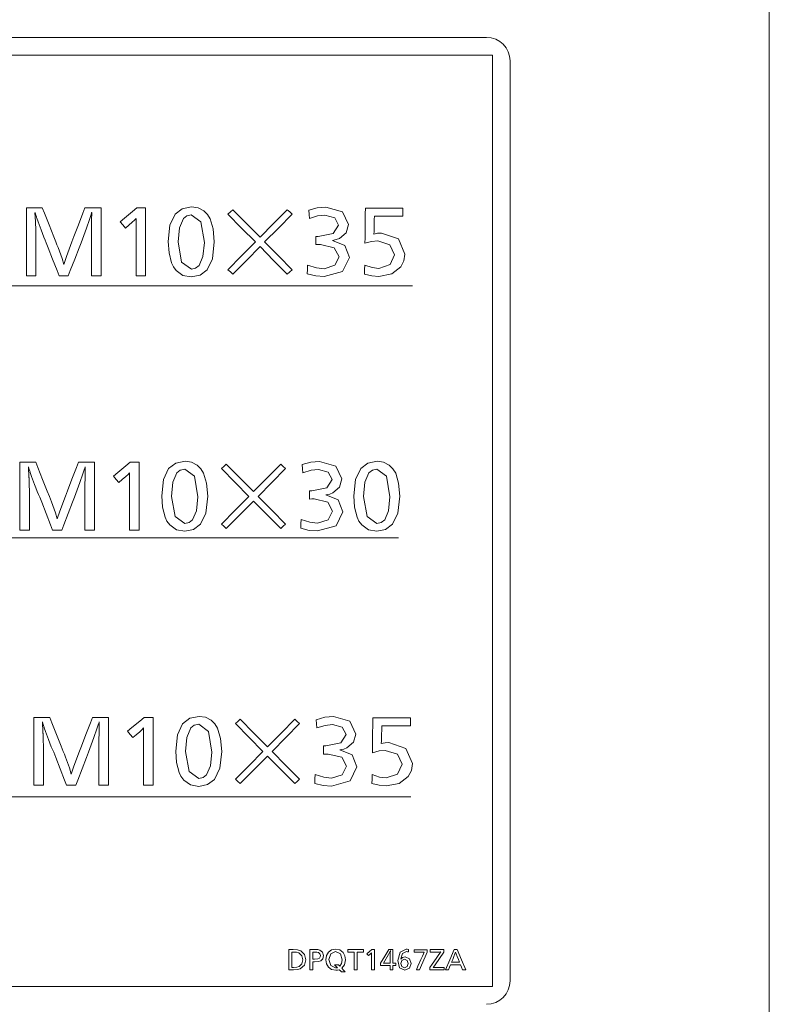
# Model space of a CAD drawing. Units: millimetres. Extents: x 0 to 297, y 0 to 210.
# Drawn here: x 55 to 58, y 94 to 98 of the extents above; entities that cross this region are included whole.
import ezdxf

# ---------------------------------------------------------------- set-up
doc = ezdxf.new("R2010")
doc.units = ezdxf.units.MM
doc.header["$MEASUREMENT"] = 0
doc.layers.add('1', color=7, linetype='Continuous')

msp = doc.modelspace()

# ---------------------------------------------------------------- linework, layer by layer
at = {"layer": '1', "color": 250, "lineweight": 9, "true_color": 0x221814}
for points in [[(58.3147, 65.2668), (58.3147, 118.1082)], [(57.0478, 98.3653), (51.4522, 98.3653)], [(57.0745, 94.1158), (54.2503, 94.1158), (51.4261, 94.1158), (51.4261, 96.201), (51.4261, 98.2861), (54.2503, 98.2861), (57.0745, 98.2861), (57.0745, 96.201), (57.0745, 94.1158)], [(57.1534, 94.1422), (57.1534, 98.2597)], [(55.3206, 97.2985), (55.299, 97.2985), (55.2773, 97.2985), (55.2773, 97.3254), (55.2773, 97.3849), (55.2773, 97.4443), (55.2773, 97.4713), (55.2774, 97.4828), (55.2777, 97.4925), (55.2779, 97.5089), (55.2781, 97.5253), (55.2781, 97.5393), (55.2781, 97.5533), (55.2783, 97.5585), (55.2788, 97.5693), (55.2788, 97.5726), (55.2788, 97.576), (55.2788, 97.5788), (55.2788, 97.5816), (55.2785, 97.5806), (55.2781, 97.5797), (55.2746, 97.568), (55.2688, 97.5499), (55.2553, 97.5117), (55.2311, 97.4456), (55.2222, 97.4226), (55.2026, 97.372), (55.183, 97.3214), (55.1741, 97.2985), (55.1533, 97.2985), (55.1324, 97.2985), (55.1235, 97.3214), (55.1037, 97.372), (55.084, 97.4226), (55.0751, 97.4456), (55.0697, 97.4581), (55.0643, 97.4706), (55.0583, 97.4868), (55.0523, 97.503), (55.039, 97.5389), (55.033, 97.5555), (55.032, 97.5587), (55.0311, 97.5618), (55.0271, 97.5741), (55.0248, 97.5816), (55.0248, 97.581), (55.0248, 97.5805), (55.0246, 97.578), (55.0244, 97.5756), (55.0244, 97.5733), (55.0248, 97.5693), (55.0255, 97.562), (55.0262, 97.5548), (55.0268, 97.5466), (55.027, 97.5372), (55.027, 97.5354), (55.027, 97.5335), (55.0272, 97.5317), (55.0274, 97.5298), (55.0274, 97.5251), (55.0278, 97.5171), (55.028, 97.5051), (55.0285, 97.4937), (55.029, 97.4795), (55.0292, 97.4687), (55.0292, 97.4421), (55.0292, 97.3836), (55.0292, 97.325), (55.0292, 97.2985), (55.0076, 97.2985), (54.986, 97.2985), (54.986, 97.3209), (54.986, 97.3771), (54.986, 97.4501), (54.986, 97.5231), (54.986, 97.5792), (54.986, 97.6017), (55.0045, 97.6017), (55.0387, 97.6017), (55.0572, 97.6017), (55.0667, 97.5779), (55.0877, 97.5255), (55.1087, 97.4731), (55.1183, 97.4493), (55.1231, 97.4368), (55.128, 97.4244), (55.1458, 97.3757), (55.154, 97.348), (55.1655, 97.3837), (55.1902, 97.4501), (55.1993, 97.4738), (55.2192, 97.5259), (55.2392, 97.578), (55.2483, 97.6017), (55.267, 97.6017), (55.3018, 97.6017), (55.3206, 97.6017), (55.3206, 97.5792), (55.3206, 97.5231), (55.3206, 97.4501), (55.3206, 97.3771), (55.3206, 97.3209), (55.3206, 97.2985)], [(55.5205, 97.2985), (55.4991, 97.2985), (55.4777, 97.2985), (55.4777, 97.3231), (55.4777, 97.3818), (55.4777, 97.452), (55.4777, 97.5107), (55.4777, 97.5354), (55.4777, 97.5434), (55.4777, 97.5514), (55.4777, 97.5529), (55.4777, 97.5544), (55.4712, 97.5472), (55.4605, 97.5376), (55.4452, 97.5244), (55.43, 97.5112), (55.4181, 97.5255), (55.4061, 97.5398), (55.4255, 97.5559), (55.4613, 97.5857), (55.4807, 97.6017), (55.5006, 97.6017), (55.5205, 97.6017), (55.5205, 97.5792), (55.5205, 97.5231), (55.5205, 97.4501), (55.5205, 97.3771), (55.5205, 97.3209), (55.5205, 97.2985)], [(55.7805, 97.589), (55.797, 97.573), (55.8096, 97.5533), (55.8229, 97.5078), (55.8278, 97.4497), (55.8197, 97.3744), (55.7958, 97.3245), (55.7641, 97.301), (55.725, 97.2929), (55.6874, 97.3), (55.6579, 97.3212), (55.6451, 97.3381), (55.6367, 97.3558), (55.6255, 97.4006), (55.6218, 97.4512), (55.6294, 97.5242), (55.6527, 97.5734), (55.6845, 97.5982), (55.7261, 97.6065), (55.7551, 97.6021), (55.7805, 97.589)], [(56.033, 97.4285), (55.9721, 97.3669), (55.9111, 97.3054), (55.9, 97.3152), (55.8889, 97.325), (55.9506, 97.3872), (56.0122, 97.4494), (55.9506, 97.5116), (55.8889, 97.5738), (55.9, 97.5836), (55.9111, 97.5935), (55.9721, 97.5319), (56.033, 97.4703), (56.0939, 97.5319), (56.1548, 97.5935), (56.1659, 97.5836), (56.177, 97.5738), (56.1154, 97.5116), (56.0537, 97.4494), (56.1154, 97.3872), (56.177, 97.325), (56.1659, 97.3152), (56.1548, 97.3054), (56.0939, 97.3669), (56.033, 97.4285)], [(56.2512, 97.5916), (56.2896, 97.6022), (56.3284, 97.6054), (56.402, 97.5845), (56.4289, 97.5272), (56.4186, 97.491), (56.3887, 97.4653), (56.3744, 97.4598), (56.357, 97.4564), (56.4126, 97.4336), (56.4338, 97.38), (56.4029, 97.3175), (56.3198, 97.2944), (56.2826, 97.2972), (56.2445, 97.3063), (56.2453, 97.3262), (56.246, 97.3461), (56.2853, 97.3336), (56.3198, 97.3297), (56.368, 97.3448), (56.3869, 97.383), (56.3653, 97.4235), (56.3041, 97.4378), (56.2949, 97.4377), (56.2836, 97.4374), (56.2836, 97.4557), (56.2836, 97.4739), (56.2887, 97.4739), (56.2937, 97.4739), (56.3608, 97.4875), (56.385, 97.5253), (56.368, 97.5576), (56.3239, 97.57), (56.2909, 97.5663), (56.2546, 97.5544), (56.2529, 97.573), (56.2512, 97.5916)], [(56.6729, 97.5644), (56.6529, 97.5644), (56.609, 97.5644), (56.5651, 97.5644), (56.5451, 97.5644), (56.5448, 97.5498), (56.5443, 97.5225), (56.544, 97.5078), (56.5437, 97.4957), (56.5429, 97.4847), (56.5595, 97.4882), (56.5771, 97.4892), (56.6531, 97.4632), (56.6822, 97.3949), (56.6777, 97.3642), (56.6639, 97.3376), (56.6234, 97.306), (56.5652, 97.2955), (56.5338, 97.2978), (56.5008, 97.3055), (56.5013, 97.3258), (56.5019, 97.3461), (56.5351, 97.3344), (56.5645, 97.3309), (56.6158, 97.3478), (56.6356, 97.392), (56.6152, 97.437), (56.5604, 97.4538), (56.533, 97.4514), (56.503, 97.4434), (56.5033, 97.4679), (56.504, 97.5218), (56.5046, 97.5757), (56.5049, 97.6002), (56.5311, 97.6002), (56.5889, 97.6002), (56.6466, 97.6002), (56.6729, 97.6002), (56.6729, 97.5823), (56.6729, 97.5644)], [(55.69, 97.5544), (55.672, 97.5125), (55.6661, 97.4493), (55.6813, 97.3595), (55.7254, 97.3283), (55.7445, 97.3323), (55.7604, 97.3443), (55.777, 97.3849), (55.7835, 97.4467), (55.7685, 97.5392), (55.725, 97.5712), (55.7051, 97.5667), (55.69, 97.5544)], [(54.5387, 97.2529), (55.6274, 97.2529), (56.7162, 97.2529)], [(55.2913, 96.1596), (55.2697, 96.1596), (55.2481, 96.1596), (55.2481, 96.1867), (55.2481, 96.2461), (55.2481, 96.3055), (55.2481, 96.3325), (55.2482, 96.344), (55.2485, 96.3537), (55.2487, 96.3701), (55.2489, 96.3865), (55.2489, 96.4005), (55.2489, 96.4145), (55.2491, 96.4197), (55.2496, 96.4305), (55.2496, 96.4338), (55.2496, 96.4372), (55.2496, 96.44), (55.2496, 96.4428), (55.2492, 96.4419), (55.2489, 96.4409), (55.2453, 96.4292), (55.2395, 96.4111), (55.226, 96.3729), (55.2019, 96.3068), (55.193, 96.2838), (55.1734, 96.2332), (55.1538, 96.1826), (55.1449, 96.1596), (55.1241, 96.1596), (55.1032, 96.1596), (55.0942, 96.1826), (55.0745, 96.2332), (55.0548, 96.2838), (55.0458, 96.3068), (55.0404, 96.3193), (55.035, 96.3318), (55.0291, 96.348), (55.0231, 96.3642), (55.0098, 96.4001), (55.0037, 96.4167), (55.0028, 96.4199), (55.0019, 96.423), (54.9979, 96.4353), (54.9955, 96.4428), (54.9955, 96.4422), (54.9955, 96.4417), (54.9954, 96.4392), (54.9952, 96.4368), (54.9952, 96.4345), (54.9955, 96.4305), (54.9963, 96.4232), (54.997, 96.4159), (54.9975, 96.4077), (54.9978, 96.3985), (54.9978, 96.3966), (54.9978, 96.3947), (54.998, 96.3929), (54.9981, 96.391), (54.9982, 96.3863), (54.9985, 96.3783), (54.9987, 96.3663), (54.9993, 96.3549), (54.9998, 96.3407), (55, 96.3299), (55, 96.3033), (55, 96.2448), (55, 96.1862), (55, 96.1596), (54.9784, 96.1596), (54.9568, 96.1596), (54.9568, 96.1821), (54.9568, 96.2383), (54.9568, 96.3113), (54.9568, 96.3843), (54.9568, 96.4404), (54.9568, 96.4629), (54.9752, 96.4629), (55.0095, 96.4629), (55.0279, 96.4629), (55.0375, 96.4391), (55.0585, 96.3867), (55.0795, 96.3343), (55.0891, 96.3105), (55.0939, 96.2981), (55.0987, 96.2856), (55.1165, 96.2369), (55.1248, 96.2092), (55.1363, 96.2449), (55.1609, 96.3113), (55.17, 96.335), (55.19, 96.3871), (55.21, 96.4392), (55.2191, 96.4629), (55.2378, 96.4629), (55.2726, 96.4629), (55.2913, 96.4629), (55.2913, 96.4404), (55.2913, 96.3843), (55.2913, 96.3113), (55.2913, 96.2383), (55.2913, 96.1821), (55.2913, 96.1596)], [(55.4913, 96.1596), (55.4699, 96.1596), (55.4484, 96.1596), (55.4484, 96.1843), (55.4484, 96.2431), (55.4484, 96.3132), (55.4484, 96.372), (55.4484, 96.3966), (55.4484, 96.4046), (55.4484, 96.4126), (55.4484, 96.4141), (55.4484, 96.4156), (55.4419, 96.4085), (55.4313, 96.3988), (55.416, 96.3856), (55.4008, 96.3724), (55.3888, 96.3867), (55.3769, 96.401), (55.3962, 96.4171), (55.4321, 96.4469), (55.4514, 96.4629), (55.4713, 96.4629), (55.4913, 96.4629), (55.4913, 96.4404), (55.4913, 96.3843), (55.4913, 96.3113), (55.4913, 96.2383), (55.4913, 96.1821), (55.4913, 96.1596)], [(55.7512, 96.4502), (55.7677, 96.4342), (55.7803, 96.4145), (55.7936, 96.369), (55.7986, 96.3109), (55.7905, 96.2356), (55.7665, 96.1857), (55.7349, 96.1622), (55.6958, 96.1541), (55.6582, 96.1612), (55.6287, 96.1824), (55.6159, 96.1993), (55.6075, 96.217), (55.5962, 96.2618), (55.5926, 96.3124), (55.6002, 96.3854), (55.6235, 96.4346), (55.6553, 96.4594), (55.6969, 96.4677), (55.7259, 96.4633), (55.7512, 96.4502)], [(56.0038, 96.2897), (55.9428, 96.2282), (55.8819, 96.1666), (55.8708, 96.1764), (55.8597, 96.1862), (55.9214, 96.2484), (55.983, 96.3106), (55.9214, 96.3728), (55.8597, 96.435), (55.8708, 96.4449), (55.8819, 96.4547), (55.9428, 96.3931), (56.0038, 96.3316), (56.0647, 96.3931), (56.1256, 96.4547), (56.1367, 96.4449), (56.1478, 96.435), (56.0861, 96.3728), (56.0245, 96.3106), (56.0861, 96.2484), (56.1478, 96.1862), (56.1367, 96.1764), (56.1256, 96.1666), (56.0647, 96.2282), (56.0038, 96.2897)], [(56.222, 96.4528), (56.2604, 96.4634), (56.2991, 96.4666), (56.3728, 96.4457), (56.3997, 96.3884), (56.3894, 96.3522), (56.3595, 96.3265), (56.3452, 96.321), (56.3278, 96.3176), (56.3834, 96.2948), (56.4045, 96.2412), (56.3737, 96.1787), (56.2906, 96.1556), (56.2533, 96.1584), (56.2153, 96.1675), (56.2161, 96.1874), (56.2168, 96.2073), (56.2561, 96.1948), (56.2906, 96.1909), (56.3388, 96.206), (56.3576, 96.2442), (56.3361, 96.2847), (56.2749, 96.299), (56.2656, 96.2989), (56.2544, 96.2986), (56.2544, 96.3169), (56.2544, 96.3351), (56.2595, 96.3351), (56.2645, 96.3351), (56.3316, 96.3487), (56.3558, 96.3865), (56.3388, 96.4188), (56.2947, 96.4312), (56.2617, 96.4275), (56.2254, 96.4156), (56.2237, 96.4342), (56.222, 96.4528)], [(56.6116, 96.4502), (56.6281, 96.4342), (56.6407, 96.4145), (56.654, 96.369), (56.6589, 96.3109), (56.6509, 96.2356), (56.6269, 96.1857), (56.5953, 96.1622), (56.5561, 96.1541), (56.5185, 96.1612), (56.4891, 96.1824), (56.4762, 96.1993), (56.4678, 96.217), (56.4566, 96.2618), (56.4529, 96.3124), (56.4606, 96.3854), (56.4839, 96.4346), (56.5157, 96.4594), (56.5572, 96.4677), (56.5862, 96.4633), (56.6116, 96.4502)], [(55.6607, 96.4156), (55.6428, 96.3737), (55.6369, 96.3105), (55.6521, 96.2206), (55.6961, 96.1895), (55.7153, 96.1936), (55.7311, 96.2055), (55.7477, 96.2461), (55.7542, 96.3079), (55.7392, 96.4004), (55.6958, 96.4324), (55.6759, 96.4279), (55.6607, 96.4156)], [(56.5211, 96.4156), (56.5032, 96.3737), (56.4972, 96.3105), (56.5125, 96.2206), (56.5565, 96.1895), (56.5757, 96.1936), (56.5915, 96.2055), (56.6081, 96.2461), (56.6146, 96.3079), (56.5996, 96.4004), (56.5561, 96.4324), (56.5362, 96.4279), (56.5211, 96.4156)], [(54.4765, 96.1248), (55.5652, 96.1248), (56.654, 96.1248)], [(55.354, 95.0176), (55.3324, 95.0176), (55.3108, 95.0176), (55.3108, 95.0446), (55.3108, 95.1041), (55.3108, 95.1635), (55.3108, 95.1905), (55.3109, 95.2019), (55.3112, 95.2117), (55.3114, 95.2281), (55.3116, 95.2445), (55.3116, 95.2585), (55.3116, 95.2724), (55.3118, 95.2777), (55.3123, 95.2885), (55.3123, 95.2918), (55.3123, 95.2952), (55.3123, 95.298), (55.3123, 95.3008), (55.3119, 95.2998), (55.3116, 95.2989), (55.308, 95.2872), (55.3023, 95.2691), (55.2888, 95.2309), (55.2646, 95.1648), (55.2557, 95.1418), (55.2361, 95.0912), (55.2166, 95.0406), (55.2076, 95.0176), (55.1867, 95.0176), (55.1659, 95.0176), (55.1569, 95.0406), (55.1372, 95.0912), (55.1175, 95.1418), (55.1085, 95.1648), (55.1031, 95.1772), (55.0977, 95.1897), (55.0918, 95.2059), (55.0858, 95.2221), (55.0725, 95.2581), (55.0664, 95.2747), (55.0655, 95.2779), (55.0646, 95.281), (55.0606, 95.2933), (55.0583, 95.3008), (55.0583, 95.3002), (55.0583, 95.2996), (55.0581, 95.2972), (55.0579, 95.2948), (55.0579, 95.2925), (55.0583, 95.2885), (55.059, 95.2812), (55.0597, 95.2739), (55.0602, 95.2657), (55.0605, 95.2564), (55.0605, 95.2546), (55.0605, 95.2527), (55.0606, 95.2508), (55.0609, 95.249), (55.0609, 95.2443), (55.0612, 95.2363), (55.0614, 95.2243), (55.062, 95.2128), (55.0625, 95.1987), (55.0627, 95.1879), (55.0627, 95.1613), (55.0627, 95.1028), (55.0627, 95.0442), (55.0627, 95.0176), (55.0411, 95.0176), (55.0195, 95.0176), (55.0195, 95.0401), (55.0195, 95.0962), (55.0195, 95.1693), (55.0195, 95.2423), (55.0195, 95.2984), (55.0195, 95.3209), (55.0379, 95.3209), (55.0722, 95.3209), (55.0907, 95.3209), (55.1002, 95.2971), (55.1212, 95.2447), (55.1422, 95.1923), (55.1517, 95.1685), (55.1566, 95.156), (55.1614, 95.1435), (55.1792, 95.0949), (55.1875, 95.0672), (55.199, 95.1028), (55.2237, 95.1692), (55.2327, 95.1929), (55.2527, 95.2451), (55.2727, 95.2972), (55.2818, 95.3209), (55.3005, 95.3209), (55.3353, 95.3209), (55.354, 95.3209), (55.354, 95.2984), (55.354, 95.2423), (55.354, 95.1693), (55.354, 95.0962), (55.354, 95.0401), (55.354, 95.0176)], [(55.554, 95.0176), (55.5326, 95.0176), (55.5111, 95.0176), (55.5111, 95.0423), (55.5111, 95.101), (55.5111, 95.1712), (55.5111, 95.2299), (55.5111, 95.2546), (55.5111, 95.2626), (55.5111, 95.2706), (55.5111, 95.2721), (55.5111, 95.2736), (55.5047, 95.2664), (55.494, 95.2568), (55.4787, 95.2436), (55.4635, 95.2304), (55.4515, 95.2447), (55.4396, 95.259), (55.4589, 95.2751), (55.4948, 95.3048), (55.5141, 95.3209), (55.5341, 95.3209), (55.554, 95.3209), (55.554, 95.2984), (55.554, 95.2423), (55.554, 95.1693), (55.554, 95.0962), (55.554, 95.0401), (55.554, 95.0176)], [(55.814, 95.3082), (55.8305, 95.2921), (55.843, 95.2724), (55.8563, 95.2269), (55.8613, 95.1689), (55.8532, 95.0936), (55.8292, 95.0437), (55.7976, 95.0202), (55.7585, 95.012), (55.7209, 95.0192), (55.6914, 95.0404), (55.6785, 95.0573), (55.6702, 95.075), (55.659, 95.1198), (55.6552, 95.1704), (55.6629, 95.2433), (55.6862, 95.2926), (55.718, 95.3174), (55.7596, 95.3257), (55.7886, 95.3213), (55.814, 95.3082)], [(56.0665, 95.1477), (56.0055, 95.0861), (55.9446, 95.0246), (55.9335, 95.0344), (55.9224, 95.0442), (55.9841, 95.1064), (56.0457, 95.1686), (55.9841, 95.2308), (55.9224, 95.293), (55.9335, 95.3028), (55.9446, 95.3127), (56.0055, 95.2511), (56.0665, 95.1895), (56.1274, 95.2511), (56.1883, 95.3127), (56.1994, 95.3028), (56.2105, 95.293), (56.1488, 95.2308), (56.0872, 95.1686), (56.1488, 95.1064), (56.2105, 95.0442), (56.1994, 95.0344), (56.1883, 95.0246), (56.1274, 95.0861), (56.0665, 95.1477)], [(56.2847, 95.3108), (56.3231, 95.3213), (56.3618, 95.3246), (56.4354, 95.3036), (56.4624, 95.2464), (56.4521, 95.2101), (56.4222, 95.1845), (56.4079, 95.1789), (56.3905, 95.1756), (56.4461, 95.1528), (56.4673, 95.0992), (56.4364, 95.0367), (56.3533, 95.0135), (56.3161, 95.0164), (56.278, 95.0255), (56.2788, 95.0454), (56.2795, 95.0653), (56.3187, 95.0528), (56.3533, 95.0489), (56.4015, 95.064), (56.4203, 95.1022), (56.3988, 95.1427), (56.3376, 95.1569), (56.3284, 95.1569), (56.3171, 95.1566), (56.3171, 95.1748), (56.3171, 95.1931), (56.3222, 95.1931), (56.3272, 95.1931), (56.3943, 95.2066), (56.4185, 95.2445), (56.4015, 95.2768), (56.3574, 95.2892), (56.3244, 95.2854), (56.2881, 95.2736), (56.2864, 95.2922), (56.2847, 95.3108)], [(56.7064, 95.2836), (56.6864, 95.2836), (56.6425, 95.2836), (56.5986, 95.2836), (56.5786, 95.2836), (56.5783, 95.269), (56.5778, 95.2417), (56.5775, 95.227), (56.5772, 95.2149), (56.5764, 95.2039), (56.5929, 95.2074), (56.6106, 95.2084), (56.6866, 95.1823), (56.7157, 95.1141), (56.7112, 95.0833), (56.6974, 95.0567), (56.6569, 95.0252), (56.5987, 95.0147), (56.5673, 95.017), (56.5343, 95.0247), (56.5348, 95.045), (56.5354, 95.0653), (56.5686, 95.0536), (56.598, 95.0501), (56.6493, 95.067), (56.6691, 95.1111), (56.6487, 95.1562), (56.5939, 95.173), (56.5664, 95.1706), (56.5365, 95.1626), (56.5368, 95.1871), (56.5374, 95.241), (56.5381, 95.2949), (56.5384, 95.3194), (56.5646, 95.3194), (56.6224, 95.3194), (56.6801, 95.3194), (56.7064, 95.3194), (56.7064, 95.3015), (56.7064, 95.2836)], [(55.7234, 95.2736), (55.7055, 95.2317), (55.6996, 95.1685), (55.7149, 95.0786), (55.7588, 95.0474), (55.778, 95.0515), (55.7938, 95.0635), (55.8104, 95.1041), (55.8169, 95.1659), (55.802, 95.2584), (55.7585, 95.2903), (55.7386, 95.2859), (55.7234, 95.2736)], [(54.5309, 94.9655), (55.6197, 94.9655), (56.7085, 94.9655)], [(56.1814, 94.2818), (56.2015, 94.2804), (56.2151, 94.2757), (56.2322, 94.2593), (56.2383, 94.236), (56.2316, 94.2119), (56.2129, 94.1959), (56.2004, 94.192), (56.1834, 94.1909), (56.1731, 94.1909), (56.1627, 94.1909), (56.1627, 94.2144), (56.1627, 94.2582), (56.1627, 94.2818), (56.1721, 94.2818), (56.1814, 94.2818)], [(56.1756, 94.202), (56.179, 94.202), (56.1823, 94.202), (56.1976, 94.203), (56.2077, 94.2063), (56.22, 94.2183), (56.2245, 94.2361), (56.2197, 94.2543), (56.2067, 94.2666), (56.1969, 94.2697), (56.1826, 94.2706), (56.1791, 94.2706), (56.1756, 94.2706), (56.1756, 94.2528), (56.1756, 94.2198), (56.1756, 94.202)], [(56.2746, 94.2818), (56.292, 94.2813), (56.3013, 94.2792), (56.3135, 94.2698), (56.3178, 94.2546), (56.3144, 94.2409), (56.305, 94.2316), (56.2944, 94.2281), (56.2769, 94.2273), (56.2732, 94.2273), (56.2696, 94.2273), (56.2696, 94.2091), (56.2696, 94.1909), (56.2631, 94.1909), (56.2566, 94.1909), (56.2566, 94.2144), (56.2566, 94.2582), (56.2566, 94.2818), (56.2656, 94.2818), (56.2746, 94.2818)], [(56.2696, 94.2383), (56.2731, 94.2383), (56.2766, 94.2383), (56.2922, 94.2395), (56.3001, 94.2439), (56.3029, 94.2488), (56.3039, 94.2546), (56.3014, 94.2631), (56.2949, 94.2685), (56.2876, 94.2702), (56.275, 94.2706), (56.2723, 94.2706), (56.2696, 94.2706), (56.2696, 94.2545), (56.2696, 94.2383)], [(56.4148, 94.1816), (56.4063, 94.1816), (56.3977, 94.1816), (56.393, 94.1866), (56.3882, 94.1916), (56.3807, 94.1898), (56.3721, 94.1892), (56.3532, 94.1925), (56.339, 94.2027), (56.3305, 94.2176), (56.3276, 94.2363), (56.3305, 94.2552), (56.3391, 94.2702), (56.3531, 94.2801), (56.3716, 94.2834), (56.3909, 94.2798), (56.4051, 94.2688), (56.4128, 94.2541), (56.4154, 94.236), (56.4112, 94.2138), (56.3994, 94.1978), (56.4071, 94.1897), (56.4148, 94.1816)], [(56.3908, 94.2069), (56.3987, 94.2194), (56.4015, 94.2361), (56.3933, 94.263), (56.3715, 94.2731), (56.3498, 94.2632), (56.3416, 94.2368), (56.3498, 94.2098), (56.3716, 94.1994), (56.3758, 94.1997), (56.3796, 94.2006), (56.3733, 94.2072), (56.367, 94.2137), (56.3757, 94.2137), (56.3843, 94.2137), (56.3876, 94.2103), (56.3908, 94.2069)], [(56.4965, 94.2706), (56.4823, 94.2706), (56.4681, 94.2706), (56.4681, 94.2307), (56.4681, 94.1909), (56.4616, 94.1909), (56.4552, 94.1909), (56.4552, 94.2307), (56.4552, 94.2706), (56.4407, 94.2706), (56.4262, 94.2706), (56.4262, 94.2762), (56.4262, 94.2818), (56.4613, 94.2818), (56.4965, 94.2818), (56.4965, 94.2762), (56.4965, 94.2706)], [(56.5458, 94.1909), (56.5394, 94.1909), (56.533, 94.1909), (56.533, 94.2093), (56.533, 94.2435), (56.533, 94.2619), (56.533, 94.2643), (56.533, 94.2667), (56.533, 94.2671), (56.533, 94.2676), (56.531, 94.2654), (56.5278, 94.2626), (56.5233, 94.2586), (56.5187, 94.2546), (56.5151, 94.2589), (56.5115, 94.2632), (56.5227, 94.2725), (56.5338, 94.2818), (56.5398, 94.2818), (56.5458, 94.2818), (56.5458, 94.2582), (56.5458, 94.2144), (56.5458, 94.1909)], [(56.6287, 94.2215), (56.6347, 94.2215), (56.6408, 94.2215), (56.6408, 94.2161), (56.6408, 94.2107), (56.6347, 94.2107), (56.6287, 94.2107), (56.6287, 94.2008), (56.6287, 94.1909), (56.6223, 94.1909), (56.6158, 94.1909), (56.6158, 94.2008), (56.6158, 94.2107), (56.5946, 94.2107), (56.5733, 94.2107), (56.5733, 94.2161), (56.5733, 94.2215), (56.5917, 94.2516), (56.6101, 94.2818), (56.6194, 94.2818), (56.6287, 94.2818), (56.6287, 94.2516), (56.6287, 94.2215)], [(56.6158, 94.2575), (56.6161, 94.2641), (56.6172, 94.2754), (56.6173, 94.2763), (56.6173, 94.2773), (56.6092, 94.2601), (56.5863, 94.2215), (56.5867, 94.2215), (56.587, 94.2215), (56.5881, 94.2215), (56.5892, 94.2215), (56.6025, 94.2215), (56.6158, 94.2215), (56.6158, 94.2395), (56.6158, 94.2575)], [(56.6986, 94.2709), (56.693, 94.2721), (56.6885, 94.2725), (56.6706, 94.2636), (56.6634, 94.2401), (56.6634, 94.2397), (56.6634, 94.2393), (56.6634, 94.2392), (56.6634, 94.2391), (56.6716, 94.2461), (56.6833, 94.2486), (56.7029, 94.2405), (56.7105, 94.2199), (56.7023, 94.1978), (56.6812, 94.1892), (56.6584, 94.2), (56.6506, 94.2321), (56.6601, 94.2699), (56.6871, 94.2832), (56.6928, 94.2829), (56.6989, 94.282), (56.6987, 94.2764), (56.6986, 94.2709)], [(56.7819, 94.2704), (56.7731, 94.2498), (56.7566, 94.2115), (56.7478, 94.1909), (56.7406, 94.1909), (56.7334, 94.1909), (56.7405, 94.2069), (56.7535, 94.2367), (56.7606, 94.2527), (56.765, 94.2626), (56.769, 94.2706), (56.7687, 94.2706), (56.7684, 94.2706), (56.7641, 94.2705), (56.7614, 94.2704), (56.7427, 94.2704), (56.7239, 94.2704), (56.7239, 94.2757), (56.7239, 94.2811), (56.7389, 94.2811), (56.7669, 94.2811), (56.7819, 94.2811), (56.7819, 94.2757), (56.7819, 94.2704)], [(56.8565, 94.2697), (56.837, 94.2418), (56.8175, 94.2138), (56.814, 94.2088), (56.8126, 94.2069), (56.8125, 94.2068), (56.8124, 94.2065), (56.8123, 94.2064), (56.8122, 94.2063), (56.8102, 94.2035), (56.809, 94.2016), (56.8132, 94.2019), (56.819, 94.202), (56.8383, 94.202), (56.8575, 94.202), (56.8575, 94.1964), (56.8575, 94.1909), (56.8411, 94.1909), (56.8105, 94.1909), (56.7941, 94.1909), (56.7941, 94.1964), (56.7941, 94.202), (56.8037, 94.2158), (56.8214, 94.2415), (56.831, 94.2553), (56.8381, 94.2654), (56.8426, 94.2709), (56.8357, 94.2707), (56.8298, 94.2706), (56.8128, 94.2706), (56.7958, 94.2706), (56.7958, 94.2762), (56.7958, 94.2818), (56.8115, 94.2818), (56.8408, 94.2818), (56.8565, 94.2818), (56.8565, 94.2757), (56.8565, 94.2697)], [(56.9553, 94.1909), (56.948, 94.1909), (56.9407, 94.1909), (56.9359, 94.2024), (56.9312, 94.2138), (56.909, 94.2138), (56.8869, 94.2138), (56.8822, 94.2024), (56.8776, 94.1909), (56.8706, 94.1909), (56.8636, 94.1909), (56.883, 94.2363), (56.9023, 94.2818), (56.9091, 94.2818), (56.9159, 94.2818), (56.9356, 94.2363), (56.9553, 94.1909)], [(56.9162, 94.2503), (56.9113, 94.2626), (56.9087, 94.2706), (56.906, 94.2624), (56.9012, 94.2499), (56.8962, 94.2374), (56.8912, 94.2249), (56.9089, 94.2249), (56.9267, 94.2249), (56.9215, 94.2376), (56.9162, 94.2503)], [(56.6642, 94.2196), (56.6689, 94.2055), (56.6809, 94.1999), (56.6926, 94.2053), (56.6972, 94.2191), (56.6926, 94.2328), (56.6805, 94.2381), (56.6689, 94.2328), (56.6642, 94.2196)]]:
    msp.add_lwpolyline(points, dxfattribs=at)
for points in [[(57.1534, 98.2597), (57.1534, 98.318), (57.1061, 98.3653), (57.0478, 98.3653)], [(57.0478, 94.0366), (57.1061, 94.0366), (57.1534, 94.0839), (57.1534, 94.1422)]]:
    msp.add_open_spline(points, degree=3, dxfattribs=at)

doc.saveas('drawing.dxf')
